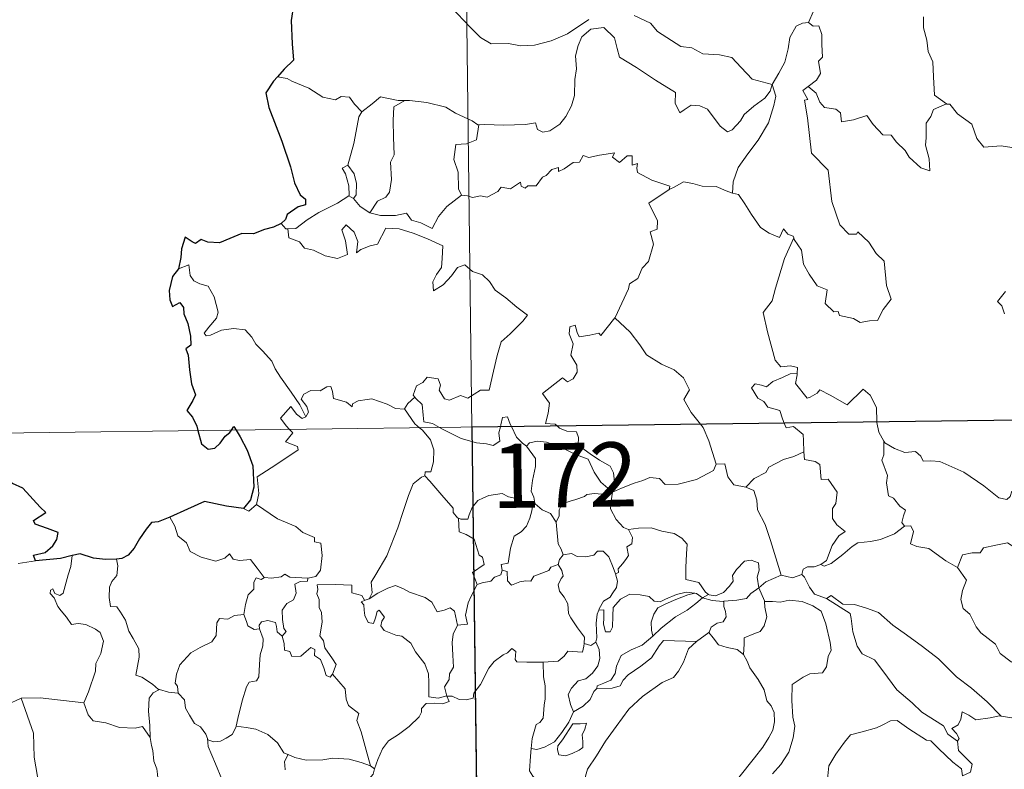
# Model space of a CAD drawing. Units: metres. Extents: x 586473 to 590965, y 707963 to 710990.
# Drawn here: x 586784 to 586899, y 709981 to 710069 of the extents above; entities that cross this region are included whole.
import ezdxf
from ezdxf.enums import TextEntityAlignment as Align

# ---------------------------------------------------------------- set-up
doc = ezdxf.new("R2010")
doc.units = ezdxf.units.M
doc.header["$MEASUREMENT"] = 0
doc.layers.add('Carátula', color=7, linetype='Continuous', lineweight=0)
doc.styles.add('Style-FANCY', font='FANCY.shx')

msp = doc.modelspace()

# ---------------------------------------------------------------- linework, layer by layer
at = {"layer": 'Carátula', "color": 7, "linetype": 'Continuous', "lineweight": 0}
for p, q in [((586833.425, 710261.995), (586836.508, 710021.082)), ((586748.233, 710019.951), (587277.878, 710026.735)), ((586836.508, 710021.082), (586840.368, 709719.945))]:
    msp.add_line(p, q, dxfattribs=at)
at = {"layer": 'Carátula', "color": 7, "linetype": 'Continuous', "lineweight": 30, "flags": 128}
for points in [[(586824.876, 710080.656), (586824.898, 710080.528), (586824.213, 710078.353), (586823.325, 710076.824), (586821.479, 710074.957), (586820.123, 710073.824), (586818.798, 710072.535), (586817.18, 710071.108), (586815.702, 710070.319), (586815.412, 710068.537), (586815.551, 710065.815), (586815.702, 710063.903), (586814.605, 710062.859), (586813.83, 710061.976)], [(586813.83, 710061.976), (586813.363, 710061.444), (586812.478, 710060.097), (586812.832, 710058.38), (586814.325, 710054.444), (586815.363, 710051.451), (586815.833, 710049.579), (586816.497, 710048.207), (586817.094, 710047.689), (586817.104, 710047.016), (586816.247, 710046.791), (586814.958, 710045.9), (586814.766, 710045.306), (586814.248, 710044.854)], [(586814.248, 710044.854), (586813.359, 710044.4), (586812.318, 710044.163), (586811.029, 710043.657), (586809.674, 710043.694), (586808.262, 710043.076), (586807.064, 710042.576), (586805.725, 710042.67), (586804.925, 710042.996), (586804.255, 710042.513), (586803.887, 710042.687), (586803.045, 710043.246), (586802.631, 710041.892), (586802.546, 710040.858), (586802.278, 710039.569)], [(586802.278, 710039.569), (586801.574, 710038.662), (586801.213, 710037.042), (586801.265, 710035.946), (586801.595, 710035.164), (586802.429, 710035.64), (586802.876, 710035.041), (586802.894, 710034.318), (586803.38, 710033.18), (586803.695, 710031.689), (586803.721, 710030.661), (586803.136, 710030.23), (586803.432, 710029.488), (586803.566, 710027.76), (586803.796, 710026.142), (586804.285, 710024.835), (586803.943, 710024.195), (586803.24, 710023.018), (586803.938, 710022.254), (586804.416, 710021.184), (586804.554, 710020.674)], [(586808.478, 710020.724), (586808.751, 710021.128), (586808.998, 710020.729)], [(586804.554, 710020.674), (586804.968, 710019.129), (586805.764, 710018.497), (586806.509, 710018.62), (586807.141, 710019.221), (586807.713, 710020.035), (586808.284, 710020.436), (586808.478, 710020.724)], [(586808.998, 710020.729), (586809.492, 710019.926), (586810.312, 710018.372), (586810.95, 710016.557), (586811.09, 710014.048), (586810.672, 710012.598), (586809.877, 710011.574)], [(586785.612, 710005.455), (586785.391, 710006.111), (586786.723, 710006.447), (586787.619, 710007.218), (586788.098, 710007.964), (586788.238, 710008.771), (586787.007, 710009.256), (586785.555, 710009.764), (586785.369, 710010.185), (586786.803, 710011.11), (586786.16, 710011.728), (586784.127, 710013.96), (586782.93, 710014.512), (586781.69, 710015.262), (586780.77, 710014.903), (586779.171, 710014.969), (586777.516, 710015.722), (586776.76, 710015.667), (586775.581, 710015.145), (586773.862, 710014.743), (586773.344, 710014.447), (586772.948, 710013.462), (586772.938, 710013.019), (586772.593, 710012.634)], [(586809.877, 710011.574), (586807.9, 710011.86), (586805.319, 710012.375), (586803.35, 710011.495), (586801.266, 710010.544)], [(586801.266, 710010.544), (586799.899, 710010.005), (586799.153, 710009.945), (586798.507, 710009.179), (586797.74, 710008.039), (586797.13, 710006.939), (586796.418, 710006.129), (586795.693, 710005.729), (586795.038, 710005.653)], [(586789.884, 710006.106), (586788.504, 710005.737), (586785.612, 710005.455)], [(586795.038, 710005.653), (586793.76, 710005.637), (586792.364, 710005.761), (586790.828, 710006.269), (586789.884, 710006.106)]]:
    msp.add_lwpolyline(points, dxfattribs=at)
at = {"layer": 'Carátula', "color": 7, "linetype": 'Continuous', "lineweight": 0, "flags": 128}
for points in [[(586878.206, 710075.401), (586876.339, 710074.843), (586876.249, 710073.597), (586876.609, 710071.578), (586876.351, 710069.642), (586875.768, 710068.302)], [(586834.047, 710070.136), (586836.333, 710067.723), (586837.514, 710066.542), (586838.757, 710065.834), (586840.783, 710065.868), (586842.164, 710065.587), (586843.804, 710065.665), (586845.757, 710066.169), (586847.671, 710066.971), (586850.156, 710068.649)], [(586855.448, 710069.124), (586857.346, 710068.241), (586858.162, 710067.259), (586860.893, 710065.521), (586862.149, 710065.364), (586863.438, 710064.637), (586865.404, 710064.529), (586866.826, 710064.234), (586867.917, 710063.067), (586869.214, 710061.703), (586871.538, 710061.088)], [(586871.538, 710061.088), (586872.298, 710062.394), (586873.027, 710063.67), (586873.409, 710065.246), (586873.595, 710066.557), (586874.352, 710067.893), (586875.079, 710068.23), (586875.768, 710068.302)], [(586875.768, 710068.302), (586876.326, 710067.896), (586876.961, 710067.915), (586877.328, 710066.913), (586877.313, 710065.732), (586877.412, 710064.261), (586876.956, 710063.781), (586877.163, 710062.361), (586876.711, 710061.563), (586875.748, 710060.827)], [(586889.197, 710068.974), (586889.199, 710067.682), (586889.592, 710066.233), (586889.751, 710064.941), (586890.276, 710063.712), (586890.365, 710061.971), (586890.484, 710059.833), (586891.881, 710058.797)], [(586871.538, 710061.088), (586871.315, 710060.29), (586870.679, 710059.476), (586869.391, 710058.561), (586868.261, 710057.552), (586867.845, 710056.841), (586866.878, 710055.786), (586866.319, 710055.538), (586865.472, 710056.212), (586864.001, 710058.21), (586863.092, 710058.567), (586862.069, 710058.66), (586861.268, 710058.121), (586860.758, 710057.771), (586860.236, 710058.881), (586860.254, 710060.122), (586857.919, 710061.566), (586855.722, 710063.038), (586853.734, 710064.249), (586853.457, 710065.273), (586853.161, 710066.525), (586851.92, 710067.726), (586850.394, 710067.539), (586849.336, 710066.636), (586848.922, 710065.625), (586848.586, 710064.422), (586848.706, 710062.885), (586848.513, 710061.649), (586848.485, 710059.78), (586848.139, 710058.563), (586847.45, 710057.342), (586846.786, 710056.451), (586845.61, 710055.66), (586844.772, 710055.492), (586844.144, 710055.83), (586843.918, 710056.599), (586842.748, 710056.417), (586840.193, 710056.328), (586838.03, 710056.407), (586837.32, 710056.355)], [(586814.953, 710061.759), (586813.83, 710061.976)], [(586823.673, 710057.895), (586822.8, 710058.793), (586822.22, 710059.593), (586821.243, 710059.668), (586820.601, 710059.288), (586819.137, 710059.58), (586817.492, 710060.658), (586815.493, 710061.463), (586814.953, 710061.759)], [(586871.538, 710061.088), (586871.956, 710059.712), (586871.748, 710058.62), (586871.1, 710056.589), (586869.904, 710054.555), (586868.714, 710052.973), (586867.586, 710051.385), (586866.978, 710049.695), (586866.925, 710048.397)], [(586874.052, 710043.183), (586874.12, 710042.983), (586874.974, 710041.749), (586875.198, 710040.08), (586875.867, 710038.916), (586876.768, 710037.555), (586877.936, 710037.098), (586877.72, 710035.516), (586878.725, 710034.551), (586879.247, 710034.559), (586879.378, 710034.115), (586881.043, 710033.772), (586881.784, 710033.27), (586882.889, 710033.478), (586883.818, 710033.535), (586884.476, 710034.79), (586885.427, 710036.012), (586884.884, 710037.61), (586884.604, 710040.452), (586883.686, 710041.352), (586882.815, 710042.651), (586881.52, 710043.884), (586881.389, 710043.613), (586880.493, 710043.608), (586879.429, 710044.687), (586878.498, 710047.42), (586878.077, 710051.061), (586876.13, 710053.069), (586875.655, 710057.198), (586875.295, 710059.228), (586875.683, 710059.328), (586875.112, 710060.367), (586875.748, 710060.827)], [(586875.748, 710060.827), (586876.686, 710060.051), (586877.085, 710059.012), (586877.655, 710058.392), (586878.972, 710058.207), (586879.504, 710057.757), (586879.609, 710056.728), (586881.02, 710056.957), (586882.578, 710057.441), (586883.318, 710056.388), (586884.427, 710055.196), (586885.402, 710055.141), (586886.052, 710054.345), (586887.054, 710053.376), (586887.533, 710052.582), (586888.863, 710051.351), (586889.925, 710050.983), (586889.841, 710052.391), (586889.419, 710053.977), (586889.498, 710054.852), (586889.49, 710056.568), (586890.034, 710057.35), (586890.369, 710058.167), (586891.881, 710058.797)], [(586828.671, 710059.197), (586827.903, 710059.199), (586825.865, 710059.648), (586824.864, 710058.811), (586823.673, 710057.895)], [(586828.671, 710059.197), (586827.414, 710058.475), (586827.309, 710056.869), (586827.38, 710054.932), (586827.452, 710052.868), (586827.013, 710052.006), (586827.151, 710049.997), (586826.894, 710048.518), (586826.469, 710047.925), (586825.503, 710047.456), (586824.603, 710046.085)], [(586837.32, 710056.355), (586837.208, 710056.345), (586836.544, 710056.823), (586834.608, 710057.738), (586833.476, 710058.408), (586831.254, 710058.964), (586829.241, 710059.203), (586828.671, 710059.197)], [(586891.881, 710058.797), (586891.894, 710058.788), (586892.242, 710058.787), (586893.164, 710057.651), (586894.808, 710056.429), (586895.405, 710054.783), (586896.218, 710053.762), (586898.251, 710053.907), (586899.505, 710053.713)], [(586822.021, 710051.672), (586822.749, 710054.179), (586823.124, 710056.264), (586823.331, 710057.311), (586823.673, 710057.895)], [(586837.32, 710056.355), (586837.06, 710054.627), (586835.88, 710054.158), (586834.647, 710054.08), (586834.4, 710052.31), (586834.909, 710050.834), (586834.949, 710048.904), (586835.287, 710048.136)], [(586835.287, 710048.136), (586835.994, 710048.088), (586836.567, 710047.881), (586837.506, 710048.071), (586838.3, 710047.935), (586839.536, 710048.578), (586839.938, 710049.07), (586841, 710048.904), (586842.196, 710049.659), (586842.246, 710049.184), (586842.717, 710048.954), (586843.054, 710049.238), (586844.014, 710049.254), (586844.757, 710050.244), (586845.191, 710050.431), (586845.828, 710051.148), (586846.595, 710051.37), (586846.599, 710050.923), (586847.269, 710051.227), (586848.311, 710051.98), (586849.049, 710051.994), (586849.489, 710052.769), (586850.16, 710052.535), (586851.377, 710052.806), (586852.68, 710053), (586853.139, 710053.107), (586852.912, 710052.573), (586853.728, 710051.955), (586854.63, 710052.736), (586855.222, 710052.761), (586855.214, 710051.641), (586855.829, 710051.86), (586855.737, 710051.296), (586855.821, 710050.805), (586857.494, 710049.916), (586859.583, 710049.215), (586859.515, 710048.8)], [(586822.175, 710048.078), (586822.209, 710048.097), (586822.15, 710049.257), (586821.784, 710050.633), (586821.386, 710051.287), (586822.021, 710051.672)], [(586822.021, 710051.672), (586822.768, 710050.654), (586823.037, 710049.503), (586823.028, 710048.183), (586822.685, 710047.747)], [(586859.515, 710048.8), (586860.181, 710049.127), (586861.193, 710049.699), (586862.282, 710049.531), (586863.368, 710049.189), (586864.987, 710049.152), (586866.177, 710048.662), (586866.925, 710048.397)], [(586853.202, 710033.832), (586853.241, 710033.886), (586854.791, 710037.203), (586854.901, 710037.805), (586855.855, 710038.423), (586856.386, 710039.644), (586857.118, 710040.427), (586857.686, 710042.432), (586857.289, 710043.891), (586858.126, 710044.184), (586858.173, 710045.173), (586857.155, 710047.22), (586859.515, 710048.8)], [(586815.038, 710044.219), (586815.973, 710044.28), (586817.308, 710045.278), (586818.673, 710046.143), (586820.818, 710047.204), (586822.175, 710048.078)], [(586822.175, 710048.078), (586822.685, 710047.747)], [(586822.685, 710047.747), (586823.467, 710046.82), (586824.603, 710046.085)], [(586824.603, 710046.085), (586825.831, 710045.795), (586827.599, 710045.796), (586828.878, 710046.049), (586829.46, 710045.249), (586830.552, 710044.913), (586831.877, 710044.268), (586832.605, 710045.645), (586833.58, 710046.814), (586835.287, 710048.136)], [(586866.925, 710048.397), (586867.601, 710048.227), (586868.341, 710047.127), (586869.127, 710045.882), (586870.166, 710044.378), (586871.195, 710043.729), (586872.389, 710043.213), (586872.853, 710044.206), (586873.377, 710043.581), (586873.981, 710043.375), (586874.052, 710043.183)], [(586814.248, 710044.854), (586814.808, 710044.205), (586815.038, 710044.219)], [(586815.038, 710044.219), (586815.171, 710043.158), (586816.393, 710042.72), (586816.973, 710041.973), (586818.032, 710041.733), (586819.382, 710041.084), (586820.823, 710040.744), (586822.011, 710041.213), (586821.758, 710042.808), (586821.34, 710044.115), (586821.842, 710044.691), (586822.777, 710043.83), (586823.222, 710042.725), (586823.04, 710041.438), (586823.572, 710041.797), (586824.64, 710042.255), (586825.498, 710042.422), (586826.49, 710044.302), (586828.037, 710044.231), (586829.641, 710043.733), (586831.348, 710043.044), (586833.123, 710042.222), (586833.056, 710040.766), (586832.951, 710039.692), (586832.388, 710038.881), (586831.972, 710038.051), (586832.022, 710036.972), (586833.169, 710037.693), (586834.144, 710038.742), (586834.849, 710039.703), (586835.673, 710040.018), (586836.593, 710039.238), (586837.751, 710038.841), (586838.574, 710038.072), (586839.24, 710037.044), (586840.457, 710036.179), (586841.735, 710035.067), (586842.997, 710034.16), (586842.466, 710033.425), (586840.975, 710031.963), (586839.943, 710031.038), (586839.443, 710029.44), (586839.024, 710027.612), (586838.541, 710025.372), (586837.533, 710025.384), (586836.05, 710024.471), (586835.183, 710024.766), (586833.905, 710024.23), (586833.331, 710024.377), (586832.712, 710025.397), (586832.867, 710025.955), (586832.585, 710026.722), (586831.307, 710026.901), (586830.797, 710026.297), (586830.036, 710025.892), (586829.66, 710024.788), (586829.847, 710024.561)], [(586874.052, 710043.183), (586872.989, 710040.749), (586871.929, 710037.287), (586871.53, 710035.801), (586870.479, 710034.447), (586870.976, 710032.193), (586871.903, 710028.879), (586872.567, 710028.12), (586873.684, 710028.219), (586874.496, 710028.029), (586874.449, 710027.337)], [(586817.133, 710022.283), (586816.433, 710023.684), (586815.442, 710025.151), (586814.202, 710026.892), (586813.559, 710027.878), (586813.184, 710028.769), (586812.104, 710029.982), (586811.31, 710030.742), (586810.851, 710031.583), (586810.07, 710032.441), (586808.7, 710032.577), (586807.303, 710032.381), (586806.02, 710031.81), (586805.515, 710031.741), (586805.289, 710032.035), (586805.844, 710032.743), (586806.738, 710033.812), (586806.928, 710034.481), (586806.437, 710036.273), (586805.729, 710037.514), (586804.765, 710037.807), (586804.069, 710038.158), (586803.657, 710038.778), (586803.509, 710040.024), (586802.278, 710039.569)], [(586898.774, 710036.925), (586897.839, 710035.753), (586898.314, 710035.249), (586898.622, 710034.309)], [(586846.459, 710021.208), (586846.238, 710021.413), (586845.093, 710021.504), (586845.424, 710022.708), (586845.545, 710023.862), (586844.756, 710024.992), (586847.063, 710026.815), (586847.681, 710026.358), (586848.307, 710026.693), (586848.793, 710027.478), (586848.754, 710028.314), (586848.035, 710029.483), (586848.313, 710030.785), (586847.871, 710031.968), (586847.931, 710032.795), (586848.553, 710032.963), (586848.779, 710032.13), (586849.026, 710031.632), (586850.26, 710031.804), (586851.332, 710032.062), (586851.562, 710031.78), (586853.202, 710033.832)], [(586853.202, 710033.832), (586854.958, 710032.147), (586856.116, 710030.685), (586856.863, 710029.518), (586858.632, 710028.421), (586860.094, 710027.762), (586861.182, 710026.847), (586861.892, 710025.411), (586861.223, 710024.308), (586862.096, 710022.798), (586863.164, 710021.423)], [(586872.947, 710021.548), (586872.761, 710022.024), (586872.418, 710023.031), (586871.047, 710023.422), (586870.555, 710024.058), (586869.847, 710024.464), (586869.142, 710025.648), (586869.554, 710026.113), (586870.276, 710025.956), (586870.89, 710025.783), (586871.623, 710026.384), (586872.745, 710026.874), (586873.625, 710027.287), (586874.449, 710027.337)], [(586874.449, 710027.337), (586874.435, 710027.167), (586874.27, 710026.154), (586875.622, 710024.466), (586875.972, 710024.588), (586876.771, 710025.022), (586877.105, 710025.443), (586878.308, 710024.803), (586880.29, 710023.669), (586882.171, 710025.491), (586882.968, 710024.788), (586883.726, 710023.378), (586883.746, 710021.687)], [(586828.66, 710023.197), (586828.654, 710023.178), (586827.591, 710023.265), (586826.643, 710023.754), (586824.847, 710024.358), (586824.298, 710024.295), (586823.255, 710024.161), (586822.586, 710023.803), (586822.535, 710023.44), (586821.88, 710023.978), (586820.374, 710024.427), (586820.233, 710025.236), (586820.048, 710025.807), (586819.594, 710025.783), (586818.81, 710025.33), (586817.74, 710025.345), (586816.921, 710024.917), (586816.595, 710024.319), (586817.255, 710023.495), (586817.452, 710022.838), (586817.133, 710022.283)], [(586829.847, 710024.561), (586829.042, 710023.821), (586828.66, 710023.197)], [(586829.847, 710024.561), (586829.954, 710024.428), (586830.726, 710023.705), (586830.83, 710022.473), (586830.888, 710021.695), (586831.918, 710021.481), (586832.748, 710021.034)], [(586815.242, 710020.81), (586814.854, 710021.211), (586814.187, 710022.115), (586815.407, 710023.476), (586816.033, 710022.581), (586816.708, 710022.068), (586817.133, 710022.283)], [(586828.66, 710023.197), (586829.86, 710021.461), (586830.4, 710021.005)], [(586839.834, 710021.124), (586839.893, 710021.348), (586840.094, 710022.193), (586840.645, 710022.282), (586840.99, 710021.407), (586841.119, 710021.14)], [(586830.4, 710021.005), (586830.746, 710020.711), (586831.666, 710019.608), (586832.069, 710018.431), (586832.013, 710017.041), (586831.739, 710015.837), (586831.046, 710015.846), (586831.038, 710015.398)], [(586832.748, 710021.034), (586833.236, 710020.772), (586835.257, 710019.75), (586837.059, 710019.244), (586838.205, 710019.124), (586838.982, 710018.919), (586839.757, 710019.444), (586839.651, 710020.406), (586839.834, 710021.124)], [(586841.119, 710021.14), (586841.713, 710019.897), (586842.395, 710019.189), (586842.883, 710018.868)], [(586852.918, 710013.493), (586853.201, 710014.364), (586853.04, 710015.733), (586852.621, 710016.532), (586851.403, 710017.199), (586850.291, 710017.95), (586848.912, 710018.971), (586848.955, 710019.858), (586848.698, 710020.535), (586847.595, 710020.603), (586846.736, 710020.956), (586846.459, 710021.208)], [(586863.164, 710021.423), (586863.469, 710021.029), (586864.145, 710019.457), (586865.014, 710016.76)], [(586875.24, 710018.173), (586875.179, 710019.518), (586875.158, 710020.217), (586874.04, 710021.15), (586873.162, 710020.99), (586872.947, 710021.548)], [(586883.746, 710021.687), (586883.747, 710021.613), (586883.989, 710020.477), (586884.565, 710019.418)], [(586811.404, 710012.043), (586811.645, 710013.314), (586811.468, 710015.28), (586813.089, 710016.327), (586814.35, 710017.152), (586816.234, 710018.404), (586816.161, 710018.8), (586814.778, 710019.366), (586815.641, 710020.396), (586815.242, 710020.81)], [(586842.883, 710018.868), (586843.222, 710019.242), (586844.154, 710019.433), (586845.203, 710019.329), (586846.857, 710018.754), (586848.706, 710017.832), (586850.087, 710017.318), (586850.763, 710015.803), (586851.563, 710014.65), (586852.918, 710013.493)], [(586843.907, 710012.131), (586843.846, 710012.2), (586843.755, 710012.901), (586843.432, 710013.596), (586843.598, 710014.838), (586843.921, 710016.491), (586843.93, 710017.403), (586842.883, 710018.868)], [(586886.988, 710009.522), (586886.653, 710009.923), (586886.841, 710010.729), (586887.072, 710011.392), (586886.436, 710011.838), (586885.69, 710012.795), (586885.122, 710013.069), (586884.859, 710014.566), (586884.986, 710015.426), (586884.343, 710017.216), (586884.577, 710017.844), (586884.565, 710019.418)], [(586884.565, 710019.418), (586884.663, 710019.244), (586885.794, 710018.564), (586887.014, 710018.125), (586888.256, 710018.244), (586888.872, 710017.677), (586889.159, 710017.082), (586890.039, 710017.123), (586891.114, 710017.055), (586893.898, 710015.83), (586896.227, 710014.202), (586897.973, 710012.823), (586898.915, 710012.632), (586899.307, 710012.969), (586899.505, 710013.597), (586900.489, 710012.988), (586902.002, 710012.437), (586903.403, 710012.495), (586904.101, 710012.823), (586905.091, 710013.139), (586905.815, 710013.92)], [(586868.456, 710014.06), (586869.43, 710015.058), (586870.793, 710015.768), (586871.135, 710016.4), (586872.847, 710017.292), (586874.059, 710017.634), (586875.24, 710018.173)], [(586875.24, 710018.173), (586875.315, 710017.298), (586876.557, 710017.066), (586877.101, 710016.704), (586877.255, 710014.978), (586878.063, 710015), (586879.119, 710013.489), (586878.972, 710012.162), (586878.559, 710011.581), (586878.564, 710010.404), (586879.077, 710009.677), (586880.069, 710008.909), (586879.302, 710008.403), (586878.53, 710007.253), (586877.877, 710005.518), (586877.208, 710005.054)], [(586852.918, 710013.493), (586853.961, 710013.948), (586855.455, 710014.533), (586856.449, 710014.845), (586857.281, 710015.178), (586858.391, 710015.065), (586859.056, 710014.367), (586860.589, 710014.418), (586862.711, 710014.946), (586864.683, 710016.001), (586865.014, 710016.76)], [(586865.014, 710016.76), (586866.007, 710016.778), (586866.383, 710015.278), (586867.047, 710014.325), (586868.456, 710014.06)], [(586824.532, 710001.014), (586824.869, 710001.738), (586824.759, 710002.957), (586825.311, 710003.861), (586826.588, 710006.043), (586827.872, 710009.303), (586828.54, 710011.347), (586829.103, 710013.098), (586829.66, 710014.457), (586830.624, 710015.226), (586831.038, 710015.398)], [(586831.038, 710015.398), (586831.61, 710014.763), (586833.001, 710013.144), (586834.345, 710011.605), (586834.319, 710011.126), (586834.837, 710010.483), (586834.956, 710010.438)], [(586868.456, 710014.06), (586869.403, 710013.674), (586869.762, 710012.546), (586869.832, 710011.437), (586870.73, 710009.698), (586871.338, 710007.838), (586872.58, 710003.809)], [(586834.956, 710010.438), (586835.235, 710010.326), (586836.047, 710010.332), (586836.187, 710010.839), (586836.542, 710011.686), (586837.188, 710012.519), (586837.872, 710012.832), (586838.502, 710013.101), (586840.035, 710013.333), (586840.764, 710012.942), (586841.854, 710012.697), (586842.705, 710012.288), (586843.529, 710012.133), (586843.625, 710012.132)], [(586852.918, 710013.493), (586851.661, 710013.259), (586850.822, 710013.336), (586849.93, 710013.228), (586849.651, 710012.957), (586848.653, 710012.607), (586847.963, 710012.444), (586847.043, 710012.122), (586846.685, 710011.403), (586846.675, 710010.723), (586846.355, 710009.982)], [(586852.918, 710013.493), (586852.762, 710012.451), (586852.672, 710011.523), (586853.357, 710010.302), (586854.189, 710009.362), (586854.792, 710009.126)], [(586809.877, 710011.574), (586810.475, 710011.282), (586811.404, 710012.043)], [(586811.404, 710012.043), (586813.843, 710010.383), (586815.969, 710009.487), (586816.806, 710008.772), (586818.151, 710008.205), (586818.146, 710007.673), (586818.872, 710007.529), (586819.057, 710006.082), (586818.87, 710004.388), (586818.288, 710003.625), (586817.382, 710003.46)], [(586843.625, 710012.132), (586843.518, 710011.306), (586843.287, 710010.435), (586842.866, 710009.52), (586842.247, 710008.865), (586841.439, 710008.364), (586841.011, 710006.943), (586840.746, 710005.193), (586839.933, 710005.053), (586840.054, 710004.357)], [(586843.625, 710012.132), (586843.907, 710012.131)], [(586846.355, 710009.982), (586845.67, 710010.972), (586844.702, 710011.409), (586843.907, 710012.131)], [(586801.266, 710010.544), (586801.847, 710009.498), (586802.192, 710008.369), (586803.208, 710007.567), (586803.663, 710006.564), (586804.924, 710005.903), (586806.628, 710005.437), (586807.709, 710005.785), (586808.229, 710006.267), (586808.655, 710005.676), (586809.415, 710005.521), (586810.68, 710005.611), (586811.449, 710004.618), (586812.291, 710003.537), (586812.325, 710003.536)], [(586837.107, 710002.722), (586836.575, 710004.089), (586837.949, 710005.044), (586837.748, 710005.908), (586837.363, 710006.129), (586836.769, 710008), (586835.835, 710008.526), (586835.035, 710008.839), (586834.956, 710010.438)], [(586847.15, 710006.152), (586846.941, 710006.841), (586846.581, 710007.449), (586846.355, 710009.982)], [(586877.208, 710005.054), (586877.607, 710004.827), (586878.413, 710005.164), (586879.768, 710006.199), (586880.85, 710007.148), (586881.543, 710007.567), (586883.005, 710007.73), (586884.182, 710007.955), (586885.799, 710008.632), (586886.988, 710009.522)], [(586886.988, 710009.522), (586887.696, 710009.563), (586888.04, 710008.875), (586887.68, 710007.467), (586888.417, 710007.122), (586889.802, 710006.91), (586891.784, 710005.463), (586893.174, 710004.703)], [(586853.267, 710003.935), (586853.603, 710004.089), (586853.583, 710004.515), (586854.06, 710005.1), (586854.459, 710005.64), (586854.773, 710006.079), (586854.581, 710007.085), (586855.154, 710007.448), (586855.263, 710008.187), (586854.792, 710009.126)], [(586854.792, 710009.126), (586855.944, 710009.293), (586857.436, 710009.329), (586858.683, 710008.948), (586860.087, 710008.675), (586861.018, 710008.107), (586861.615, 710007.418), (586861.545, 710006.286), (586861.48, 710004.683), (586861.46, 710003.28), (586862.999, 710002.921), (586863.755, 710001.794), (586864.116, 710001.546)], [(586893.174, 710004.703), (586893.75, 710006.147), (586894.853, 710006.389), (586895.809, 710006.403), (586896.207, 710006.983), (586897.633, 710007.292), (586898.97, 710007.554), (586900.156, 710006.824), (586902.167, 710005.461), (586903.837, 710003.745), (586905.157, 710002.195), (586906.74, 710000.575), (586908.189, 709999.404), (586909.97, 709997.82), (586910.313, 709995.853), (586910.891, 709994.75), (586911.173, 709992.696), (586911.532, 709991.723), (586913.07, 709990.949), (586913.981, 709990.756), (586915.588, 709990.017)], [(586788.823, 710001.672), (586789.411, 710003.813), (586789.73, 710004.809), (586789.884, 710006.106)], [(586846.592, 710005.022), (586846.731, 710005.604), (586847.15, 710006.152)], [(586847.15, 710006.152), (586848.144, 710006.326), (586848.784, 710005.966), (586849.809, 710005.934), (586850.717, 710006.124), (586851.159, 710006.585), (586851.81, 710006.61), (586852.497, 710005.916), (586852.989, 710004.673), (586853.267, 710003.935)], [(586783.579, 710005.173), (586785.612, 710005.455)], [(586795.038, 710005.653), (586795.204, 710004.875), (586795.074, 710003.753), (586794.493, 710003.069), (586794.224, 710002.408), (586794.205, 710001.174), (586794.373, 710000.119), (586795.095, 710000.111), (586795.525, 709999.464), (586796.095, 709998.554), (586796.494, 709997.265), (586796.981, 709996.384), (586797.652, 709995.202), (586797.693, 709994.202), (586797.297, 709992.138), (586798.019, 709991.878), (586799.251, 709991.082), (586799.973, 709990.465), (586800.053, 709990.442)], [(586840.054, 710004.357), (586840.606, 710004.22), (586840.67, 710003.143), (586841.119, 710002.606), (586842.088, 710003.025), (586842.796, 710003.15), (586843.395, 710003.104), (586843.717, 710003.688), (586844.349, 710003.892), (586845.469, 710004.337), (586845.732, 710004.718), (586846.592, 710005.022)], [(586849.592, 709995.832), (586849.645, 709996.56), (586848.821, 709997.625), (586848.054, 709998.808), (586847.779, 709999.332), (586847.707, 710000.45), (586847.265, 710001.219), (586846.728, 710001.92), (586846.572, 710002.669), (586846.937, 710003.385), (586847.176, 710003.674), (586847.021, 710004.334), (586846.592, 710005.022)], [(586864.116, 710001.546), (586864.185, 710001.496), (586864.917, 710001.376), (586865.846, 710001.767), (586866.578, 710002.525), (586866.971, 710003.079), (586866.902, 710003.75), (586867.369, 710004.468), (586868.321, 710005.433), (586869.075, 710005.559), (586869.961, 710005.238), (586870.029, 710004.361), (586869.773, 710003.565), (586869.995, 710002.319)], [(586874.995, 710003.886), (586875.151, 710004.496), (586875.65, 710004.767), (586876.45, 710004.75), (586877.208, 710005.054)], [(586812.325, 710003.536), (586813.15, 710003.434), (586814.278, 710003.581), (586814.676, 710003.91), (586815.288, 710003.569), (586817.382, 710003.46)], [(586840.054, 710004.357), (586839.873, 710003.828), (586839.147, 710003.546), (586838.706, 710003.09), (586837.691, 710002.899), (586837.107, 710002.722)], [(586853.267, 710003.935), (586853.498, 710003.101), (586853.387, 710002.34), (586852.87, 710001.63), (586852.627, 710001.224), (586851.844, 710000.743), (586851.373, 709999.858), (586851.313, 709999.712)], [(586869.995, 710002.319), (586870.816, 710003.024), (586872.58, 710003.809)], [(586872.58, 710003.809), (586873.926, 710003.487), (586874.995, 710003.886)], [(586874.995, 710003.886), (586875.291, 710003.562), (586875.873, 710002.385), (586876.487, 710001.568), (586877.89, 710001.05)], [(586893.174, 710004.703), (586894.193, 710003.216), (586893.735, 710001.991), (586893.562, 710000.949), (586893.804, 709999.9), (586894.582, 709999.243), (586895.315, 709997.763), (586895.894, 709997.063), (586897.571, 709995.736), (586898.115, 709994.66), (586899.414, 709993.669), (586900.709, 709993.128), (586902.346, 709992.287), (586902.768, 709990.854), (586903.173, 709988.898), (586903.157, 709986.868), (586902.1, 709987.154), (586901.015, 709987.221), (586899.732, 709987.106), (586898.237, 709987.345)], [(586809.898, 709999.207), (586810.107, 710000.368), (586810.409, 710001.49), (586811.08, 710002.144), (586811.072, 710002.98), (586811.351, 710003.475), (586811.912, 710003.283), (586812.325, 710003.536)], [(586817.382, 710003.46), (586817.335, 710003.085), (586816.477, 710003.041), (586815.853, 710002.736), (586816.002, 710001.699), (586815.696, 710000.93), (586814.942, 710000.485), (586814.384, 709999.703), (586814.428, 709998.632), (586814.557, 709997.551), (586814.846, 709997.203), (586814.398, 709996.683)], [(586820.24, 709992.234), (586820.694, 709993.347), (586820.249, 709994.007), (586819.345, 709995.304), (586819.22, 709996.139), (586818.756, 709996.727), (586819.04, 709998.312), (586818.962, 709999.43), (586818.706, 710000.027), (586818.694, 710000.947), (586818.41, 710001.612), (586818.549, 710002.11), (586818.478, 710002.66), (586820.574, 710002.703), (586822.519, 710002.608), (586822.493, 710001.715), (586823.659, 710001.422), (586823.986, 710000.876), (586824.167, 710000.918)], [(586824.532, 710001.014), (586825.549, 710001.69), (586826.692, 710002.256), (586827.584, 710002.582), (586828.515, 710002.178), (586829.236, 710001.791), (586831.064, 710001.199), (586831.843, 710000.639), (586832.478, 709999.503), (586833.267, 709999.702), (586833.972, 709999.987), (586834.477, 709999.604), (586834.818, 709997.958)], [(586834.818, 709997.958), (586835.993, 709998.053), (586835.769, 709999.121), (586836.083, 710000.557), (586836.411, 710001.324), (586837.107, 710002.722)], [(586791.248, 709988.907), (586791.8, 709990.165), (586792.611, 709992.593), (586792.639, 709993.5), (586793.223, 709994.646), (586793.55, 709996.08), (586793.159, 709997.104), (586792.597, 709997.476), (586791.467, 709998.029), (586790.57, 709998.136), (586789.799, 709998.029), (586789.234, 709998.909), (586788.588, 709999.642), (586788.216, 710000.147), (586787.791, 710001.142), (586787.319, 710001.655), (586787.354, 710002.045), (586787.614, 710002.207), (586787.877, 710001.642), (586788.444, 710001.406), (586788.823, 710001.672)], [(586851.313, 709999.712), (586851.882, 709999.752), (586851.892, 709998.796), (586851.872, 709998.074), (586852.091, 709997.182), (586852.655, 709997.165), (586852.896, 709997.713), (586852.95, 709999.035), (586853.003, 710000.033), (586853.852, 710001.008), (586854.947, 710001.582), (586856.139, 710001.478), (586857.197, 710001.299), (586857.758, 710000.767), (586858.473, 710000.662), (586859.095, 710000.984), (586860.378, 710001.524), (586861.513, 710001.824), (586862.528, 710001.688)], [(586862.528, 710001.688), (586861.691, 710001.482), (586860.312, 710000.933), (586859.152, 710000.438), (586858.212, 709999.967), (586857.746, 709999.222), (586857.439, 709998.325), (586857.467, 709997.366), (586857.626, 709996.656)], [(586862.528, 710001.688), (586862.703, 710001.665), (586863.409, 710001.165)], [(586863.409, 710001.165), (586864.116, 710001.546)], [(586865.907, 710000.74), (586867.405, 710000.856), (586868.529, 710001.08), (586869.051, 710001.665), (586869.995, 710002.319)], [(586869.995, 710002.319), (586870.638, 710000.807), (586870.647, 710000.734)], [(586877.89, 710001.05), (586878.435, 710001.403), (586879.78, 710000.407), (586881.131, 710000.352), (586882.554, 709999.93), (586883.927, 709999.448), (586885.594, 709997.943), (586887.189, 709996.811), (586889.066, 709995.475), (586890.929, 709994.024), (586893.05, 709991.909), (586894.789, 709990.589), (586896.599, 709989.009), (586898.237, 709987.345)], [(586833.58, 709989.673), (586833.574, 709989.688), (586832.567, 709989.44), (586831.495, 709989.593), (586831.481, 709991.274), (586831.446, 709992.281), (586831.023, 709993.43), (586829.923, 709994.85), (586829.37, 709995.861), (586828.332, 709996.678), (586827.638, 709996.805), (586826.289, 709997.324), (586825.882, 709997.876), (586825.995, 709998.437), (586826.323, 709998.899), (586825.713, 709999.704), (586825.459, 709999.551), (586825.264, 709998.826), (586825.037, 709998.149), (586824.393, 709998.256), (586824.005, 709999.081), (586823.952, 709999.718), (586823.893, 710000.315), (586823.58, 710000.671), (586824.167, 710000.918)], [(586824.167, 710000.918), (586824.532, 710001.014)], [(586857.626, 709996.656), (586858.57, 709997.608), (586860.258, 709998.927), (586861.618, 709999.704), (586862.648, 710000.467), (586863.409, 710001.165)], [(586863.409, 710001.165), (586864.52, 710000.822), (586865.823, 710000.735), (586865.907, 710000.74)], [(586865.907, 710000.74), (586865.886, 710000.148), (586866.086, 709999.542), (586866.182, 709998.925), (586865.816, 709998.326), (586865.128, 709998.174), (586864.437, 709997.738), (586864.183, 709997.131), (586864.161, 709997.117)], [(586870.647, 710000.734), (586870.676, 710000.059), (586870.925, 709998.915), (586870.62, 709997.871), (586870.118, 709997.207), (586869.414, 709996.949), (586868.28, 709996.475), (586868.275, 709995.754), (586868.184, 709994.544)], [(586870.647, 710000.734), (586871.593, 710000.734), (586872.459, 710000.63), (586873.512, 710000.872), (586875.046, 710000.723), (586876.288, 710000.203), (586877.263, 709999.582), (586877.807, 709998.129), (586878.296, 709995.915), (586878.405, 709995.036), (586878.05, 709994.287), (586877.864, 709993.087), (586877.427, 709992.388), (586875.942, 709992.284), (586875.153, 709991.899), (586873.874, 709991.029), (586873.828, 709989.164), (586873.953, 709987.22), (586874.178, 709986.152), (586873.978, 709984.795), (586873.465, 709983.14), (586872.557, 709981.698), (586871.581, 709980.615)], [(586877.89, 710001.05), (586880.618, 709999.307), (586880.754, 709998.72), (586880.938, 709997.183), (586881.465, 709995.496), (586882.021, 709994.598), (586883.462, 709993.894), (586884.462, 709992.641), (586886.073, 709990.416), (586887.884, 709988.897), (586888.982, 709987.801), (586891.519, 709986.221), (586892.046, 709985.213), (586893.154, 709984.417)], [(586802.265, 709990.024), (586802.152, 709990.831), (586801.896, 709991.184), (586802.067, 709992.224), (586802.435, 709993.31), (586803.707, 709994.739), (586804.813, 709995.332), (586806.164, 709996.029), (586806.689, 709996.765), (586806.74, 709998.237), (586807.074, 709998.735), (586808.035, 709998.648), (586808.803, 709999.08), (586809.898, 709999.207)], [(586809.898, 709999.207), (586810.212, 709998.403), (586810.355, 709997.867), (586811.108, 709997.452), (586811.741, 709997.526)], [(586851.313, 709999.712), (586851.117, 709999.238), (586851.012, 709998.176), (586851.08, 709996.471), (586850.976, 709996.009)], [(586811.741, 709997.526), (586811.7, 709997.945), (586811.957, 709998.334), (586812.703, 709998.482), (586813.616, 709998.256), (586813.7, 709997.8), (586813.802, 709997.172), (586814.398, 709996.683)], [(586834.818, 709997.958), (586834.321, 709996.913), (586834.212, 709995.937), (586834.279, 709994.455), (586834.364, 709993.067), (586833.888, 709992.291), (586833.851, 709991.626), (586833.328, 709990.765), (586833.58, 709989.673)], [(586809.009, 709986.147), (586809.209, 709987.049), (586809.703, 709989.119), (586810.218, 709990.75), (586810.529, 709991.284), (586811.369, 709991.442), (586811.671, 709991.936), (586811.721, 709993.371), (586811.808, 709994.483), (586812.133, 709995.54), (586812.165, 709996.345), (586811.741, 709997.526)], [(586864.161, 709997.117), (586862.718, 709996.062)], [(586868.184, 709994.544), (586867.471, 709995.12), (586866.294, 709995.336), (586865.27, 709995.669), (586864.667, 709996.471), (586864.161, 709997.117)], [(586814.398, 709996.683), (586814.622, 709995.802), (586814.667, 709995.056), (586815.27, 709994.876), (586815.521, 709994.313), (586816.547, 709994.35), (586817.174, 709994.901), (586817.71, 709995.352), (586818.185, 709995.112), (586818.14, 709994.41), (586818.854, 709993.943), (586819.222, 709992.987), (586819.496, 709992.074), (586819.982, 709991.896), (586820.234, 709992.224), (586820.24, 709992.234)], [(586844.828, 709993.624), (586846.573, 709993.753), (586847.265, 709994.327), (586847.688, 709994.911), (586849.4, 709994.79), (586849.569, 709995.49), (586849.592, 709995.832)], [(586850.976, 709996.009), (586851.338, 709995.102), (586851.435, 709994.073), (586851.196, 709993.189), (586850.595, 709992.348), (586849.792, 709991.676), (586848.904, 709991.473), (586848.139, 709990.606), (586847.739, 709989.863), (586848.027, 709988.698), (586848.374, 709987.844)], [(586862.718, 709996.062), (586861.767, 709995.205), (586861.197, 709993.629), (586860.603, 709992.589), (586860.008, 709991.856), (586858.718, 709991.262), (586856.426, 709989.643), (586854.827, 709988.137), (586853.335, 709986.133), (586852.08, 709984.431), (586851.041, 709982.691), (586850.004, 709981.142), (586849.556, 709979.642), (586848.418, 709977.896)], [(586850.976, 709996.009), (586850.967, 709995.967), (586850.376, 709995.581), (586849.592, 709995.832)], [(586851.076, 709990.568), (586851.12, 709990.888), (586851.91, 709991.174), (586852.733, 709991.546), (586853.235, 709992.332), (586853.363, 709993.159), (586853.937, 709994.429), (586855.084, 709995.092), (586856.388, 709995.612), (586857.626, 709996.656)], [(586862.718, 709996.062), (586858.853, 709996.15), (586858.341, 709995.533), (586857.467, 709994.135), (586856.203, 709993.161), (586854.72, 709992.148), (586854.152, 709991.544), (586853.822, 709990.886), (586852.858, 709990.587), (586851.076, 709990.568)], [(586833.58, 709989.673), (586834.2, 709989.651), (586835.027, 709989.297), (586835.85, 709989.238), (586836.659, 709989.451), (586836.734, 709990.023), (586837.529, 709991.018), (586838.505, 709992.918), (586839.102, 709993.718), (586840.153, 709994.48), (586840.67, 709994.724), (586841.163, 709995.239), (586841.646, 709994.864), (586841.542, 709993.938), (586841.747, 709993.658), (586842.9, 709993.62), (586844.802, 709993.62), (586844.828, 709993.624)], [(586867.662, 709980.156), (586869.475, 709982.476), (586870.455, 709983.696), (586871.163, 709984.831), (586871.596, 709985.714), (586871.814, 709986.657), (586871.765, 709987.759), (586871.416, 709988.525), (586870.896, 709989.135), (586870.602, 709990.395), (586869.91, 709991.596), (586868.927, 709992.956), (586868.607, 709993.739), (586868.184, 709994.544)], [(586844.828, 709993.624), (586844.856, 709991.938), (586845.067, 709990.885), (586845.039, 709989.375), (586844.928, 709988.612), (586844.828, 709987.096), (586844.426, 709986.591), (586844.017, 709986.375), (586843.552, 709984.715), (586843.413, 709983.55)], [(586824.674, 709981.517), (586824.192, 709983.363), (586823.608, 709985.522), (586823.106, 709986.816), (586823.309, 709987.627), (586822.131, 709988.564), (586821.833, 709989.335), (586821.736, 709990.512), (586820.24, 709992.234)], [(586798.993, 709984.846), (586798.959, 709986.259), (586798.768, 709987.913), (586798.852, 709989.44), (586799.338, 709990.042), (586800.053, 709990.442)], [(586800.053, 709990.442), (586801.135, 709990.149), (586802.265, 709990.024)], [(586802.265, 709990.024), (586802.973, 709989.252), (586803.111, 709988.28), (586803.552, 709987.466), (586804.152, 709986.482), (586804.863, 709986.097), (586805.458, 709985.247), (586805.663, 709984.717)], [(586848.374, 709987.844), (586849.504, 709988.515), (586850.304, 709989.283), (586850.716, 709990.207), (586851.076, 709990.568)], [(586781.191, 709988.122), (586782.267, 709988.663), (586783.945, 709989.452)], [(586783.945, 709989.452), (586786.145, 709989.472), (586791.248, 709988.907)], [(586783.945, 709989.452), (586785.367, 709985.329), (586785.445, 709982.533), (586785.838, 709980.285), (586786.31, 709976.691), (586787.145, 709973.534), (586789.565, 709973.381), (586793.082, 709973.35), (586794.5, 709973.042), (586795.505, 709973.372), (586796.032, 709974.74), (586797.299, 709975.416), (586799.025, 709976.12), (586800.518, 709976.648)], [(586791.24, 709988.896), (586791.248, 709988.907), (586791.744, 709987.507), (586792.318, 709986.769), (586793.824, 709986.554), (586795.418, 709985.994), (586797.229, 709985.914), (586798.092, 709986.128), (586798.993, 709984.846)], [(586825.15, 709981.194), (586825.538, 709982.289), (586826.08, 709983.519), (586826.772, 709984.465), (586827.963, 709985.192), (586829.207, 709986.135), (586830.348, 709987.269), (586830.62, 709987.789), (586830.65, 709988.214), (586831.173, 709988.813), (586832.118, 709988.838), (586833.069, 709988.772), (586833.858, 709989.058), (586833.58, 709989.673)], [(586843.413, 709983.55), (586844.075, 709983.439), (586844.995, 709983.698), (586846.131, 709984.33), (586847.007, 709985.419), (586847.82, 709986.631), (586848.374, 709987.844)], [(586898.237, 709987.345), (586898.059, 709987.375), (586896.967, 709987.152), (586895.309, 709986.886), (586894.477, 709987.464), (586893.682, 709987.836), (586893.559, 709986.994), (586893.22, 709986.317), (586892.495, 709985.894), (586893.039, 709985.304), (586893.368, 709984.72), (586893.154, 709984.417)], [(586848.282, 709986.439), (586847.062, 709984.579), (586846.547, 709983.872), (586846.503, 709983.398), (586846.657, 709982.825), (586847.444, 709982.69), (586848.225, 709982.99), (586849.006, 709983.378), (586849.45, 709983.678), (586849.463, 709984.391), (586849.391, 709985.144), (586849.692, 709985.831), (586849.898, 709986.515), (586849.125, 709986.44), (586848.282, 709986.439)], [(586893.75, 709980.367), (586893.605, 709981.188), (586892.6, 709981.951), (586890.935, 709983.572), (586890.037, 709984.45), (586889.552, 709984.515), (586887.469, 709985.847), (586886.127, 709986.823), (586885.335, 709986.795), (586884.465, 709986.337), (586883.693, 709985.972), (586882.019, 709985.492), (586880.667, 709985.162), (586879.968, 709984.313), (586878.97, 709982.882), (586878.166, 709981.538), (586877.956, 709979.604)], [(586805.663, 709984.717), (586805.723, 709984.569), (586806.404, 709984.331), (586807.201, 709984.426), (586807.849, 709984.756), (586808.539, 709985.18), (586808.975, 709986.001), (586809.009, 709986.147)], [(586809.009, 709986.147), (586810.183, 709986.017), (586811.314, 709985.8), (586812.693, 709985.192), (586813.824, 709984.206), (586814.565, 709983.045), (586815.048, 709982.863), (586815.08, 709982.847)], [(586800.518, 709976.648), (586800.031, 709977.632), (586799.741, 709978.259), (586799.984, 709978.952), (586799.848, 709980.548), (586799.778, 709981.181), (586799.42, 709982.093), (586799.302, 709983.33), (586799.151, 709983.907), (586798.993, 709984.846)], [(586805.663, 709984.717), (586805.733, 709983.794), (586806.591, 709981.774), (586807.356, 709979.979), (586808.116, 709978.693), (586808.042, 709977.467), (586807.542, 709976.18), (586807.382, 709975.401), (586807.677, 709974.267), (586808.293, 709972.741), (586809.198, 709970.106), (586809.722, 709968.715), (586810.645, 709967.073), (586810.819, 709966.135), (586810.84, 709965.015), (586811.575, 709962.892), (586811.125, 709962.077), (586810.556, 709959.85), (586809.902, 709957.452), (586809.642, 709955.445), (586809.537, 709954.248), (586809.77, 709953.292)], [(586893.154, 709984.417), (586893.288, 709983.333), (586894.879, 709981.732), (586894.66, 709980.808), (586893.75, 709980.367)], [(586844.822, 709978.488), (586844.232, 709979.583), (586843.616, 709980.334), (586843.242, 709980.954), (586843.358, 709982.659), (586843.413, 709983.55)], [(586815.08, 709982.847), (586814.662, 709982.026), (586814.726, 709981.09), (586814.727, 709981.061)], [(586815.08, 709982.847), (586815.852, 709982.489), (586817.196, 709982.182), (586819.126, 709982.254), (586820.282, 709982.414), (586822.191, 709982.3), (586823.58, 709981.908), (586824.674, 709981.517)], [(586825.15, 709981.194), (586824.98, 709980.566), (586824.34, 709979.781), (586824.647, 709978.723), (586825.111, 709978.098)], [(586824.674, 709981.517), (586825.15, 709981.194)]]:
    msp.add_lwpolyline(points, dxfattribs=at)
at = {"layer": 'Carátula', "color": 7, "linetype": 'Continuous', "lineweight": 0}
msp.add_3dface([(586510.562, 707963.453), (590965.191, 708020.501), (590927.158, 710990.269), (586472.53, 710933.221)], dxfattribs=at)
at = {"layer": 'Carátula', "color": 7, "linetype": 'Continuous', "lineweight": 30}
msp.add_3dface([(586924.783, 710022.212), (586836.51, 710021.082), (586837.281, 709960.856), (586925.554, 709961.985)], dxfattribs=at)

# ---------------------------------------------------------------- texts
at = {"layer": 'Carátula', "color": 7, "linetype": 'Continuous', "lineweight": 25, "style": 'Style-FANCY'}
msp.add_text('172', height=7.4999, rotation=0.73371, dxfattribs=at).set_placement((586847.315, 710015.475), align=Align.MIDDLE_CENTER)

doc.saveas('drawing.dxf')
